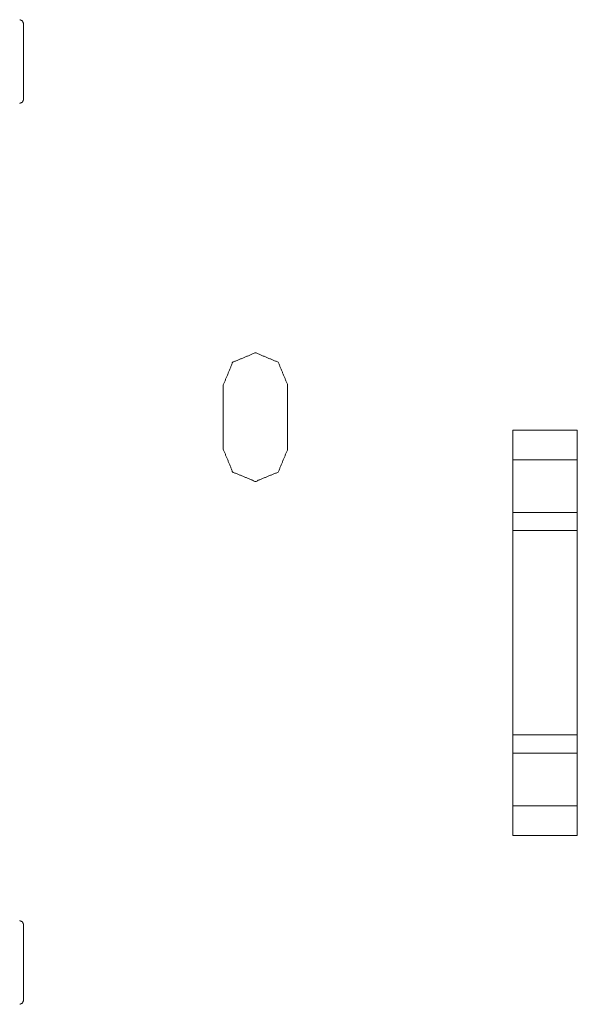
# Model space of a CAD drawing. Units: inches. Extents: x 82 to 151, y 17 to 160.
# Drawn here: x 133 to 135, y 70 to 74 of the extents above; entities that cross this region are included whole.
import ezdxf

# ---------------------------------------------------------------- set-up
doc = ezdxf.new("R2010")
doc.units = ezdxf.units.IN
doc.header["$MEASUREMENT"] = 0
doc.layers.add('CGM', color=7, linetype='Continuous', true_color=0xffffff)

msp = doc.modelspace()

# ---------------------------------------------------------------- linework, layer by layer
at = {"layer": 'CGM', "color": 2, "linetype": 'Continuous', "lineweight": 18}
for p, q in [((132.5576, 74.167), (132.5576, 73.872)), ((133.3335, 72.763), (133.3335, 72.513)), ((133.5835, 72.513), (133.5835, 72.763)), ((134.4585, 72.4724), (134.4584, 72.588)), ((134.4584, 72.588), (134.7085, 72.588)), ((134.7085, 72.588), (134.7085, 72.4724)), ((134.4585, 72.2679), (134.4585, 72.4724)), ((134.7085, 72.4724), (134.4585, 72.4724)), ((134.7085, 72.2679), (134.7085, 72.4724)), ((134.4585, 72.1972), (134.4585, 72.2679)), ((134.4585, 72.2679), (134.7085, 72.2679)), ((134.7085, 72.2679), (134.7085, 72.1972)), ((134.4585, 71.4038), (134.4585, 72.1972)), ((134.7085, 72.1972), (134.4585, 72.1972)), ((134.7085, 71.4038), (134.7085, 72.1972)), ((134.4585, 71.3331), (134.4585, 71.4038)), ((134.4585, 71.4038), (134.7085, 71.4038)), ((134.7085, 71.4038), (134.7085, 71.3331)), ((134.4585, 71.1286), (134.4585, 71.3331)), ((134.7085, 71.3331), (134.4585, 71.3331)), ((134.7085, 71.1286), (134.7085, 71.3331)), ((134.4584, 71.013), (134.4585, 71.1286)), ((134.4585, 71.1286), (134.7085, 71.1286)), ((134.7085, 71.1286), (134.7085, 71.013)), ((134.7085, 71.013), (134.4584, 71.013)), ((132.5576, 70.667), (132.5576, 70.372))]:
    msp.add_line(p, q, dxfattribs=at)
for points, knots in [([(132.5426, 74.182), (132.5479, 74.1798), (132.5532, 74.1776), (132.5576, 74.167)], [0, 0, 0.249962, 0.499815, 1, 1]), ([(132.5576, 73.872), (132.5532, 73.8614), (132.5479, 73.8592), (132.5426, 73.857)], [0, 0, 0.500185, 0.750038, 1, 1]), ([(134.4584, 72.588), (134.4584, 71.7005), (134.4584, 71.013)], [0, 0, 0.563501, 1, 1]), ([(134.7085, 71.013), (134.7086, 71.7005), (134.7085, 72.588)], [0, 0, 0.436499, 1, 1]), ([(133.3335, 72.513), (133.3701, 72.4246), (133.4585, 72.388), (133.5469, 72.4246), (133.5835, 72.513)], [0, 0, 0.250011, 0.5, 0.749989, 1, 1]), ([(132.5426, 70.682), (132.5479, 70.6798), (132.5532, 70.6776), (132.5576, 70.667)], [0, 0, 0.249853, 0.499815, 1, 1]), ([(132.5576, 70.372), (132.5532, 70.3614), (132.5479, 70.3592), (132.5426, 70.357)], [0, 0, 0.500316, 0.750104, 1, 1])]:
    msp.add_open_spline(points, degree=1, knots=knots, dxfattribs=at)
msp.add_open_spline([(133.5835, 72.763), (133.5469, 72.8514), (133.4585, 72.888), (133.3701, 72.8514), (133.3335, 72.763)], degree=1, dxfattribs=at)

doc.saveas('drawing.dxf')
